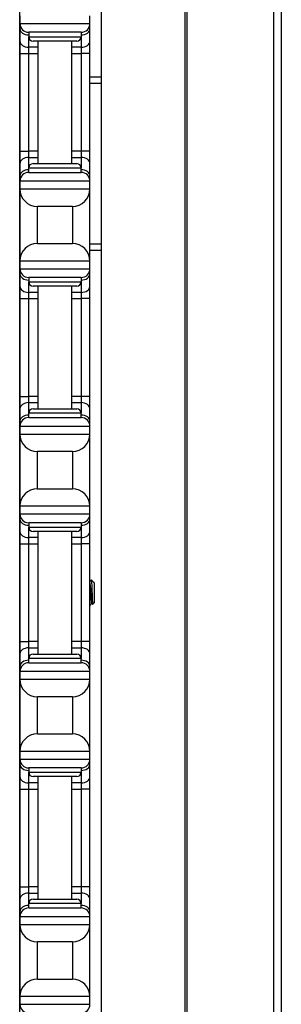
# Model space of a CAD drawing. Units: inches. Extents: x 22 to 54, y 19 to 125.
# Drawn here: x 23 to 25, y 86 to 94 of the extents above; entities that cross this region are included whole.
import ezdxf

# ---------------------------------------------------------------- set-up
doc = ezdxf.new("R2010")
doc.units = ezdxf.units.IN
doc.header["$LTSCALE"] = 6.4
doc.header["$MEASUREMENT"] = 0

msp = doc.modelspace()

# ---------------------------------------------------------------- linework, layer by layer
for p, q in [((24.1855, 59.7408), (24.1855, 99.8658)), ((24.1995, 59.7408), (24.1995, 99.8658)), ((24.8175, 59.7408), (24.8175, 99.8658)), ((24.8717, 59.7408), (24.8717, 99.8658)), ((23.5833, 94.3658), (23.5833, 65.2408)), ((23.0014, 94.2458), (23.0014, 79.3608)), ((23.0034, 93.5458), (23.0034, 93.4908)), ((23.5034, 93.4908), (23.5034, 93.5458)), ((23.0034, 93.4908), (23.0034, 93.4542)), ((23.0034, 93.4908), (23.5034, 93.4908)), ((23.5034, 93.4542), (23.5034, 93.4908)), ((23.0034, 93.4542), (23.0034, 93.3658)), ((23.4409, 93.4283), (23.0659, 93.4283)), ((23.0659, 93.4283), (23.0659, 93.3971)), ((23.0659, 93.3217), (23.0659, 93.3971)), ((23.0659, 93.3971), (23.4409, 93.3971)), ((23.4409, 93.4283), (23.4409, 93.3971)), ((23.4409, 93.3971), (23.4409, 93.3217)), ((23.5034, 93.3658), (23.5034, 93.4542)), ((23.0034, 93.3658), (23.0034, 93.2775)), ((23.4097, 93.3658), (23.0972, 93.3658)), ((23.1334, 92.4908), (23.1334, 93.3658)), ((23.3734, 92.4908), (23.3734, 93.3658)), ((23.5034, 93.2775), (23.5034, 93.3658)), ((23.0034, 93.2775), (23.0034, 92.5792)), ((23.0034, 93.2775), (23.0659, 93.2775)), ((23.1334, 93.3217), (23.0659, 93.3217)), ((23.0659, 93.2775), (23.0659, 93.3217)), ((23.0659, 93.2775), (23.1334, 93.2775)), ((23.0659, 92.5792), (23.0659, 93.2775)), ((23.4409, 93.3217), (23.3734, 93.3217)), ((23.3734, 93.2775), (23.4409, 93.2775)), ((23.4409, 93.3217), (23.4409, 93.2775)), ((23.5034, 93.2775), (23.4409, 93.2775)), ((23.4409, 93.2775), (23.4409, 92.5792)), ((23.5034, 92.5792), (23.5034, 93.2775)), ((23.5833, 93.1093), (23.5034, 93.1093)), ((23.5034, 93.0643), (23.5833, 93.0643)), ((23.0034, 92.5792), (23.0034, 92.4908)), ((23.0034, 92.5792), (23.0659, 92.5792)), ((23.1334, 92.5792), (23.0659, 92.5792)), ((23.0659, 92.535), (23.0659, 92.5792)), ((23.4409, 92.5792), (23.3734, 92.5792)), ((23.5034, 92.5792), (23.4409, 92.5792)), ((23.4409, 92.5792), (23.4409, 92.535)), ((23.5034, 92.4908), (23.5034, 92.5792)), ((23.0034, 92.4908), (23.0034, 92.4025)), ((23.0659, 92.535), (23.1334, 92.535)), ((23.0659, 92.4596), (23.0659, 92.535)), ((23.0972, 92.4908), (23.4097, 92.4908)), ((23.3734, 92.535), (23.4409, 92.535)), ((23.4409, 92.535), (23.4409, 92.4596)), ((23.5034, 92.4025), (23.5034, 92.4908)), ((23.4409, 92.4596), (23.0659, 92.4596)), ((23.0659, 92.4283), (23.0659, 92.4596)), ((23.0659, 92.4283), (23.4409, 92.4283)), ((23.4409, 92.4283), (23.4409, 92.4596)), ((23.0034, 92.4025), (23.0034, 92.3658)), ((23.0034, 92.3658), (23.0034, 92.3108)), ((23.5034, 92.3658), (23.0034, 92.3658)), ((23.5034, 92.3658), (23.5034, 92.4025)), ((23.5034, 92.3108), (23.5034, 92.3658)), ((23.0034, 92.3108), (23.0034, 91.7958)), ((23.0034, 92.3108), (23.5034, 92.3108)), ((23.5034, 91.7958), (23.5034, 92.3108)), ((23.1284, 91.9208), (23.1284, 92.1858)), ((23.3784, 92.1858), (23.1284, 92.1858)), ((23.3784, 92.1858), (23.3784, 91.9208)), ((23.1284, 91.9208), (23.3784, 91.9208)), ((23.5833, 91.9163), (23.5034, 91.9163)), ((23.5833, 91.8713), (23.5034, 91.8713)), ((23.0034, 91.7958), (23.0034, 91.7408)), ((23.5034, 91.7958), (23.0034, 91.7958)), ((23.5034, 91.7408), (23.5034, 91.7958)), ((23.0034, 91.7408), (23.0034, 91.7042)), ((23.0034, 91.7408), (23.5034, 91.7408)), ((23.5034, 91.7042), (23.5034, 91.7408)), ((23.0034, 91.7042), (23.0034, 91.6158)), ((23.4409, 91.6783), (23.0659, 91.6783)), ((23.0659, 91.6783), (23.0659, 91.6471)), ((23.0659, 91.5717), (23.0659, 91.6471)), ((23.0659, 91.6471), (23.4409, 91.6471)), ((23.4409, 91.6783), (23.4409, 91.6471)), ((23.4409, 91.6471), (23.4409, 91.5717)), ((23.5034, 91.6158), (23.5034, 91.7042)), ((23.0034, 91.6158), (23.0034, 91.5275)), ((23.1334, 91.5717), (23.0659, 91.5717)), ((23.0659, 91.5275), (23.0659, 91.5717)), ((23.4097, 91.6158), (23.0972, 91.6158)), ((23.1334, 90.7408), (23.1334, 91.6158)), ((23.3734, 90.7408), (23.3734, 91.6158)), ((23.4409, 91.5717), (23.3734, 91.5717)), ((23.4409, 91.5717), (23.4409, 91.5275)), ((23.5034, 91.5275), (23.5034, 91.6158)), ((23.0034, 91.5275), (23.0034, 90.8292)), ((23.0034, 91.5275), (23.0659, 91.5275)), ((23.0659, 91.5275), (23.1334, 91.5275)), ((23.0659, 90.8292), (23.0659, 91.5275)), ((23.3734, 91.5275), (23.4409, 91.5275)), ((23.5034, 91.5275), (23.4409, 91.5275)), ((23.4409, 91.5275), (23.4409, 90.8292)), ((23.5034, 90.8292), (23.5034, 91.5275)), ((23.0034, 90.8292), (23.0034, 90.7408)), ((23.0034, 90.8292), (23.0659, 90.8292)), ((23.1334, 90.8292), (23.0659, 90.8292)), ((23.0659, 90.785), (23.0659, 90.8292)), ((23.4409, 90.8292), (23.3734, 90.8292)), ((23.5034, 90.8292), (23.4409, 90.8292)), ((23.4409, 90.8292), (23.4409, 90.785)), ((23.5034, 90.7408), (23.5034, 90.8292)), ((23.0034, 90.7408), (23.0034, 90.6525)), ((23.0659, 90.785), (23.1334, 90.785)), ((23.0659, 90.7096), (23.0659, 90.785)), ((23.0972, 90.7408), (23.4097, 90.7408)), ((23.3734, 90.785), (23.4409, 90.785)), ((23.4409, 90.785), (23.4409, 90.7096)), ((23.5034, 90.6525), (23.5034, 90.7408)), ((23.4409, 90.7096), (23.0659, 90.7096)), ((23.0659, 90.6783), (23.0659, 90.7096)), ((23.0659, 90.6783), (23.4409, 90.6783)), ((23.4409, 90.6783), (23.4409, 90.7096)), ((23.0034, 90.6525), (23.0034, 90.6158)), ((23.0034, 90.6158), (23.0034, 90.5608)), ((23.5034, 90.6158), (23.0034, 90.6158)), ((23.5034, 90.6158), (23.5034, 90.6525)), ((23.5034, 90.5608), (23.5034, 90.6158)), ((23.0034, 90.5608), (23.0034, 90.0458)), ((23.0034, 90.5608), (23.5034, 90.5608)), ((23.5034, 90.0458), (23.5034, 90.5608)), ((23.1284, 90.1708), (23.1284, 90.4358)), ((23.3784, 90.4358), (23.1284, 90.4358)), ((23.3784, 90.4358), (23.3784, 90.1708)), ((23.1284, 90.1708), (23.3784, 90.1708)), ((23.0034, 90.0458), (23.0034, 89.9908)), ((23.5034, 90.0458), (23.0034, 90.0458)), ((23.5034, 89.9908), (23.5034, 90.0458)), ((23.0034, 89.9908), (23.0034, 89.9542)), ((23.0034, 89.9908), (23.5034, 89.9908)), ((23.0034, 89.9542), (23.0034, 89.8658)), ((23.5034, 89.9542), (23.5034, 89.9908)), ((23.5034, 89.8658), (23.5034, 89.9542)), ((23.4409, 89.9283), (23.0659, 89.9283)), ((23.0659, 89.9283), (23.0659, 89.8971)), ((23.0659, 89.8217), (23.0659, 89.8971)), ((23.0659, 89.8971), (23.4409, 89.8971)), ((23.4409, 89.9283), (23.4409, 89.8971)), ((23.4409, 89.8971), (23.4409, 89.8217)), ((23.0034, 89.8658), (23.0034, 89.7775)), ((23.1334, 89.8217), (23.0659, 89.8217)), ((23.0659, 89.7775), (23.0659, 89.8217)), ((23.4097, 89.8658), (23.0972, 89.8658)), ((23.1334, 88.9908), (23.1334, 89.8658)), ((23.3734, 88.9908), (23.3734, 89.8658)), ((23.4409, 89.8217), (23.3734, 89.8217)), ((23.4409, 89.8217), (23.4409, 89.7775)), ((23.5034, 89.7775), (23.5034, 89.8658)), ((23.0034, 89.7775), (23.0034, 89.0792)), ((23.0034, 89.7775), (23.0659, 89.7775)), ((23.0659, 89.7775), (23.1334, 89.7775)), ((23.0659, 89.0792), (23.0659, 89.7775)), ((23.3734, 89.7775), (23.4409, 89.7775)), ((23.5034, 89.7775), (23.4409, 89.7775)), ((23.4409, 89.7775), (23.4409, 89.0792)), ((23.5034, 89.0792), (23.5034, 89.7775)), ((23.5295, 89.5049), (23.5135, 89.5209)), ((23.5307, 89.5032), (23.531, 89.5026)), ((23.5313, 89.503), (23.5308, 89.503)), ((23.5313, 89.5021), (23.5313, 89.503)), ((23.5344, 89.4999), (23.5313, 89.503)), ((23.5344, 89.4999), (23.5344, 89.3568)), ((23.5186, 89.3536), (23.5149, 89.3536)), ((23.5344, 89.3568), (23.5234, 89.3457)), ((23.0034, 89.0792), (23.0034, 88.9908)), ((23.0034, 89.0792), (23.0659, 89.0792)), ((23.1334, 89.0792), (23.0659, 89.0792)), ((23.0659, 89.035), (23.0659, 89.0792)), ((23.4409, 89.0792), (23.3734, 89.0792)), ((23.5034, 89.0792), (23.4409, 89.0792)), ((23.4409, 89.0792), (23.4409, 89.035)), ((23.5034, 88.9908), (23.5034, 89.0792)), ((23.0034, 88.9908), (23.0034, 88.9025)), ((23.0659, 89.035), (23.1334, 89.035)), ((23.0659, 88.9596), (23.0659, 89.035)), ((23.0972, 88.9908), (23.4097, 88.9908)), ((23.3734, 89.035), (23.4409, 89.035)), ((23.4409, 89.035), (23.4409, 88.9596)), ((23.5034, 88.9025), (23.5034, 88.9908)), ((23.0034, 88.9025), (23.0034, 88.8658)), ((23.4409, 88.9596), (23.0659, 88.9596)), ((23.0659, 88.9283), (23.0659, 88.9596)), ((23.0659, 88.9283), (23.4409, 88.9283)), ((23.4409, 88.9283), (23.4409, 88.9596)), ((23.5034, 88.8658), (23.5034, 88.9025)), ((23.0034, 88.8658), (23.0034, 88.8108)), ((23.5034, 88.8658), (23.0034, 88.8658)), ((23.5034, 88.8108), (23.5034, 88.8658)), ((23.0034, 88.8108), (23.0034, 88.2958)), ((23.0034, 88.8108), (23.5034, 88.8108)), ((23.5034, 88.2958), (23.5034, 88.8108)), ((23.1284, 88.4208), (23.1284, 88.6858)), ((23.3784, 88.6858), (23.1284, 88.6858)), ((23.3784, 88.6858), (23.3784, 88.4208)), ((23.1284, 88.4208), (23.3784, 88.4208)), ((23.0034, 88.2958), (23.0034, 88.2408)), ((23.5034, 88.2958), (23.0034, 88.2958)), ((23.5034, 88.2408), (23.5034, 88.2958)), ((23.0034, 88.2408), (23.0034, 88.2042)), ((23.0034, 88.2408), (23.5034, 88.2408)), ((23.0034, 88.2042), (23.0034, 88.1158)), ((23.5034, 88.2042), (23.5034, 88.2408)), ((23.5034, 88.1158), (23.5034, 88.2042)), ((23.4409, 88.1783), (23.0659, 88.1783)), ((23.0659, 88.1783), (23.0659, 88.1471)), ((23.0659, 88.0717), (23.0659, 88.1471)), ((23.0659, 88.1471), (23.4409, 88.1471)), ((23.4409, 88.1783), (23.4409, 88.1471)), ((23.4409, 88.1471), (23.4409, 88.0717)), ((23.0034, 88.1158), (23.0034, 88.0275)), ((23.1334, 88.0717), (23.0659, 88.0717)), ((23.0659, 88.0275), (23.0659, 88.0717)), ((23.4097, 88.1158), (23.0972, 88.1158)), ((23.1334, 87.2408), (23.1334, 88.1158)), ((23.3734, 87.2408), (23.3734, 88.1158)), ((23.4409, 88.0717), (23.3734, 88.0717)), ((23.4409, 88.0717), (23.4409, 88.0275)), ((23.5034, 88.0275), (23.5034, 88.1158)), ((23.0034, 88.0275), (23.0034, 87.3292)), ((23.0034, 88.0275), (23.0659, 88.0275)), ((23.0659, 88.0275), (23.1334, 88.0275)), ((23.0659, 87.3292), (23.0659, 88.0275)), ((23.3734, 88.0275), (23.4409, 88.0275)), ((23.5034, 88.0275), (23.4409, 88.0275)), ((23.4409, 88.0275), (23.4409, 87.3292)), ((23.5034, 87.3292), (23.5034, 88.0275)), ((23.0034, 87.3292), (23.0034, 87.2408)), ((23.0034, 87.3292), (23.0659, 87.3292)), ((23.1334, 87.3292), (23.0659, 87.3292)), ((23.0659, 87.285), (23.0659, 87.3292)), ((23.0659, 87.285), (23.1334, 87.285)), ((23.0659, 87.2096), (23.0659, 87.285)), ((23.4409, 87.3292), (23.3734, 87.3292)), ((23.3734, 87.285), (23.4409, 87.285)), ((23.5034, 87.3292), (23.4409, 87.3292)), ((23.4409, 87.3292), (23.4409, 87.285)), ((23.4409, 87.285), (23.4409, 87.2096)), ((23.5034, 87.2408), (23.5034, 87.3292)), ((23.0034, 87.2408), (23.0034, 87.1525)), ((23.0972, 87.2408), (23.4097, 87.2408)), ((23.5034, 87.1525), (23.5034, 87.2408)), ((23.0034, 87.1525), (23.0034, 87.1158)), ((23.4409, 87.2096), (23.0659, 87.2096)), ((23.0659, 87.1783), (23.0659, 87.2096)), ((23.0659, 87.1783), (23.4409, 87.1783)), ((23.4409, 87.1783), (23.4409, 87.2096)), ((23.5034, 87.1158), (23.5034, 87.1525)), ((23.0034, 87.1158), (23.0034, 87.0608)), ((23.5034, 87.1158), (23.0034, 87.1158)), ((23.5034, 87.0608), (23.5034, 87.1158)), ((23.0034, 87.0608), (23.0034, 86.5458)), ((23.0034, 87.0608), (23.5034, 87.0608)), ((23.5034, 86.5458), (23.5034, 87.0608)), ((23.1284, 86.6708), (23.1284, 86.9358)), ((23.3784, 86.9358), (23.1284, 86.9358)), ((23.3784, 86.9358), (23.3784, 86.6708)), ((23.1284, 86.6708), (23.3784, 86.6708)), ((23.0034, 86.5458), (23.0034, 86.4908)), ((23.5034, 86.5458), (23.0034, 86.5458)), ((23.5034, 86.4908), (23.5034, 86.5458)), ((23.0034, 86.4908), (23.5034, 86.4908))]:
    msp.add_line(p, q)
for centre, radius, start, end in [((23.0659, 93.4908), 0.0625, 180, 270), ((23.4409, 93.4908), 0.0625, 270, 0), ((23.0972, 93.3971), 0.0312, 180, 270), ((23.4097, 93.3971), 0.0312, 270, 0), ((23.0972, 92.4596), 0.0312, 90, 180), ((23.4097, 92.4596), 0.0312, 0, 90), ((23.0659, 92.3658), 0.0625, 90, 180), ((23.4409, 92.3658), 0.0625, 0, 90), ((23.1284, 92.3108), 0.125, 180, 270), ((23.3784, 92.3108), 0.125, 270, 0), ((23.1284, 91.7958), 0.125, 90, 180), ((23.3784, 91.7958), 0.125, 0, 90), ((23.0659, 91.7408), 0.0625, 180, 270), ((23.4409, 91.7408), 0.0625, 270, 0), ((23.0972, 91.6471), 0.0312, 180, 270), ((23.4097, 91.6471), 0.0312, 270, 0), ((23.0972, 90.7096), 0.0312, 90, 180), ((23.4097, 90.7096), 0.0312, 0, 90), ((23.0659, 90.6158), 0.0625, 90, 180), ((23.4409, 90.6158), 0.0625, 0, 90), ((23.1284, 90.5608), 0.125, 180, 270), ((23.3784, 90.5608), 0.125, 270, 0), ((23.1284, 90.0458), 0.125, 90, 180), ((23.3784, 90.0458), 0.125, 0, 90), ((23.0659, 89.9908), 0.0625, 180, 270), ((23.4409, 89.9908), 0.0625, 270, 0), ((23.0972, 89.8971), 0.0312, 180, 270), ((23.4097, 89.8971), 0.0312, 270, 0), ((23.0972, 88.9596), 0.0312, 90, 180), ((23.4097, 88.9596), 0.0312, 0, 90), ((23.0659, 88.8658), 0.0625, 90, 180), ((23.4409, 88.8658), 0.0625, 0, 90), ((23.1284, 88.8108), 0.125, 180, 270), ((23.3784, 88.8108), 0.125, 270, 0), ((23.1284, 88.2958), 0.125, 90, 180), ((23.3784, 88.2958), 0.125, 0, 90), ((23.0659, 88.2408), 0.0625, 180, 270), ((23.4409, 88.2408), 0.0625, 270, 0), ((23.0972, 88.1471), 0.0312, 180, 270), ((23.4097, 88.1471), 0.0312, 270, 0), ((23.0972, 87.2096), 0.0312, 90, 180), ((23.4097, 87.2096), 0.0312, 0, 90), ((23.0659, 87.1158), 0.0625, 90, 180), ((23.4409, 87.1158), 0.0625, 0, 90), ((23.1284, 87.0608), 0.125, 180, 270), ((23.3784, 87.0608), 0.125, 270, 0), ((23.1284, 86.5458), 0.125, 90, 180), ((23.3784, 86.5458), 0.125, 0, 90), ((23.0659, 86.4908), 0.0625, 180, 270), ((23.4409, 86.4908), 0.0625, 270, 0)]:
    msp.add_arc(centre, radius, start, end)
for centre, major_axis, start_param, end_param in [((23.0659, 93.4542), (-0.0625, 0), 0, 1.570796), ((23.4409, 93.4542), (0.0625, 0), 4.712389, 6.283185), ((23.0659, 93.3658), (-0.0625, 0), 0, 1.570796), ((23.4409, 93.3658), (0.0625, 0), 4.712389, 6.283185), ((23.0659, 92.4908), (-0.0625, 0), 4.712389, 6.283185), ((23.4409, 92.4908), (0.0625, 0), 0, 1.570796), ((23.0659, 92.4025), (-0.0625, 0), 4.712389, 6.283185), ((23.4409, 92.4025), (0.0625, 0), 0, 1.570796), ((23.0659, 91.7042), (-0.0625, 0), 0, 1.570796), ((23.4409, 91.7042), (0.0625, 0), 4.712389, 6.283185), ((23.0659, 91.6158), (-0.0625, 0), 0, 1.570796), ((23.4409, 91.6158), (0.0625, 0), 4.712389, 6.283185), ((23.0659, 90.7408), (-0.0625, 0), 4.712389, 6.283185), ((23.4409, 90.7408), (0.0625, 0), 0, 1.570796), ((23.0659, 90.6525), (-0.0625, 0), 4.712389, 6.283185), ((23.4409, 90.6525), (0.0625, 0), 0, 1.570796), ((23.0659, 89.9542), (-0.0625, 0), 0, 1.570796), ((23.4409, 89.9542), (0.0625, 0), 4.712389, 6.283185), ((23.0659, 89.8658), (-0.0625, 0), 0, 1.570796), ((23.4409, 89.8658), (0.0625, 0), 4.712389, 6.283185), ((23.0659, 88.9908), (-0.0625, 0), 4.712389, 6.283185), ((23.4409, 88.9908), (0.0625, 0), 0, 1.570796), ((23.0659, 88.9025), (-0.0625, 0), 4.712389, 6.283185), ((23.4409, 88.9025), (0.0625, 0), 0, 1.570796), ((23.0659, 88.2042), (-0.0625, 0), 0, 1.570796), ((23.4409, 88.2042), (0.0625, 0), 4.712389, 6.283185), ((23.0659, 88.1158), (-0.0625, 0), 0, 1.570796), ((23.4409, 88.1158), (0.0625, 0), 4.712389, 6.283185), ((23.0659, 87.2408), (-0.0625, 0), 4.712389, 6.283185), ((23.4409, 87.2408), (0.0625, 0), 0, 1.570796), ((23.0659, 87.1525), (-0.0625, 0), 4.712389, 6.283185), ((23.4409, 87.1525), (0.0625, 0), 0, 1.570796)]:
    msp.add_ellipse(centre, major_axis=major_axis, ratio=0.707107, start_param=start_param, end_param=end_param)
for points in [[(23.5034, 89.5039), (23.5067, 89.5095), (23.51, 89.5151), (23.5132, 89.5208)], [(23.5313, 89.5021), (23.5306, 89.5034), (23.53, 89.5043), (23.5295, 89.5049)], [(23.531, 89.5026), (23.5311, 89.5025), (23.5312, 89.5023), (23.5313, 89.5021)], [(23.5151, 89.3536), (23.5113, 89.347), (23.5074, 89.3403), (23.5036, 89.3337)], [(23.5231, 89.3458), (23.5215, 89.3486), (23.5199, 89.3513), (23.5183, 89.3541)]]:
    msp.add_open_spline(points, degree=3)
for points, knots in [([(23.5183, 89.3541), (23.5181, 89.3544), (23.5179, 89.3549), (23.5171, 89.3577), (23.5164, 89.3617), (23.515, 89.3729), (23.5144, 89.3802), (23.5132, 89.3966), (23.5126, 89.4055), (23.5113, 89.4245), (23.5106, 89.4344), (23.5092, 89.4536), (23.5086, 89.4627), (23.5074, 89.4787), (23.5068, 89.4855), (23.5054, 89.4962), (23.5047, 89.5), (23.5038, 89.5024), (23.5036, 89.5028), (23.5034, 89.5029)], [-13.7147526, -13.7147526, -13.7147526, -13.7147526, -13.6931027, -13.6931027, -13.6192606, -13.6192606, -13.5439371, -13.5439371, -13.4719749, -13.4719749, -13.397346, -13.397346, -13.3227168, -13.3227168, -13.2499613, -13.2499613, -13.1743466, -13.1743466, -13.1497374, -13.1497374, -13.1497374, -13.1497374]), ([(23.5034, 89.479), (23.5036, 89.4769), (23.5038, 89.4747), (23.5046, 89.4646), (23.5052, 89.4557), (23.5065, 89.4366), (23.5072, 89.4267), (23.5085, 89.4076), (23.5092, 89.3985), (23.5103, 89.3818), (23.511, 89.3744), (23.5124, 89.3626), (23.513, 89.3584), (23.5141, 89.3544), (23.5145, 89.3536), (23.5149, 89.3536)], [-1.0737302, -1.0737302, -1.0737302, -1.0737302, -1.0521113, -1.0521113, -0.9776288, -0.9776288, -0.9023114, -0.9023114, -0.8297487, -0.8297487, -0.7539326, -0.7539326, -0.67939, -0.67939, -0.6313609, -0.6313609, -0.6313609, -0.6313609]), ([(23.5132, 89.5208), (23.5134, 89.5212), (23.5136, 89.5208), (23.5143, 89.5174), (23.5147, 89.5129), (23.5156, 89.5002), (23.516, 89.4924), (23.5167, 89.4749), (23.5171, 89.4643), (23.518, 89.4402), (23.5184, 89.4286), (23.5193, 89.4046), (23.5197, 89.3939), (23.5204, 89.3766), (23.5208, 89.3691), (23.5216, 89.3564), (23.522, 89.3515), (23.5226, 89.3473), (23.5228, 89.3463), (23.5231, 89.3457), (23.5233, 89.3456), (23.5234, 89.3457)], [0.1626255, 0.1626255, 0.1626255, 0.1626255, 0.2093593, 0.2093593, 0.2836745, 0.2836745, 0.3536399, 0.3536399, 0.4166865, 0.4166865, 0.4713891, 0.4713891, 0.5323441, 0.5323441, 0.5920964, 0.5920964, 0.6560105, 0.6560105, 0.6876551, 0.6876551, 0.7057474, 0.7057474, 0.7057474, 0.7057474]), ([(23.5036, 89.3337), (23.5036, 89.3337), (23.5035, 89.3336), (23.5035, 89.3336), (23.5035, 89.3335), (23.5034, 89.3335)], [0.359882506, 0.359882506, 0.359882506, 0.359882506, 0.362790317, 0.362790317, 0.367422571, 0.367422571, 0.367422571, 0.367422571])]:
    msp.add_open_spline(points, degree=3, knots=knots)

doc.saveas('drawing.dxf')
